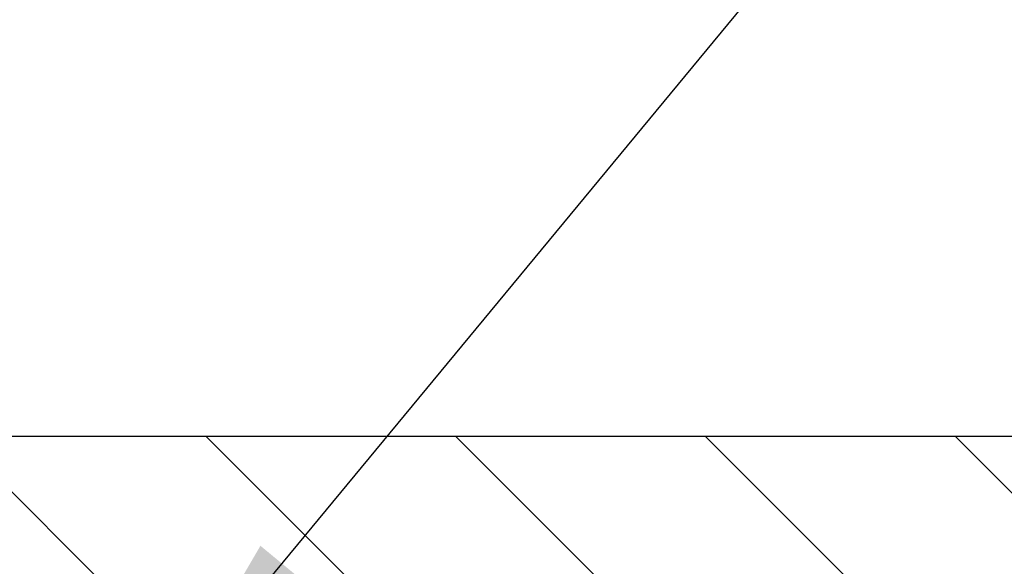
# Model space of a CAD drawing. Extents: x -7 to 3254, y -7 to 1977.
# Drawn here: x 20 to 21, y 19 to 19 of the extents above; entities that cross this region are included whole.
import ezdxf

# ---------------------------------------------------------------- set-up
doc = ezdxf.new("R2010")
doc.units = 0
doc.header["$LTSCALE"] = 5
doc.header["$MEASUREMENT"] = 0
doc.layers.get('DEFPOINTS').update_dxf_attribs({"linetype": 'CONTINUOUS'})
for name, color, linetype, lineweight in [('COVER PLATE - L', 7, 'CONTINUOUS', 25), ('DIMS', 50, 'CONTINUOUS', 25), ('TEXT - 4', 241, 'CONTINUOUS', 25)]:
    doc.layers.add(name, color=color, linetype=linetype, lineweight=lineweight)
doc.styles.add('ROMANS', font='romans', dxfattribs={"width": 0.9})
doc.dimstyles.get("Standard").update_dxf_attribs({"dimtxt": 0.18, "dimasz": 0.18, "dimexe": 0.18, "dimexo": 0.0625, "dimgap": 0.09, "dimtad": 0, "dimtih": 1, "dimtoh": 1, "dimdec": 4, "dimzin": 0, "dimdsep": 46, "dimtxsty": 'Standard', "dimcen": 0.09, "dimadec": 0, "dimazin": 0, "dimtfac": 1, "dimtdec": 4, "dimtofl": 0, "dimtmove": 0, "dimatfit": 3, "dimfxl": 1, "dimtolj": 1, "dimtzin": 0, "dimarcsym": 0})
doc.dimstyles.new('STANDARD$0', dxfattribs={"dimtxt": 0.18, "dimasz": 0.18, "dimexe": 0.18, "dimexo": 0.0625, "dimgap": 0.09, "dimtad": 0, "dimtih": 1, "dimtoh": 1, "dimdec": 4, "dimzin": 0, "dimdsep": 46, "dimtxsty": 'Standard', "dimcen": 0.09, "dimadec": 0, "dimazin": 0, "dimtfac": 1, "dimtdec": 4, "dimtofl": 0, "dimtmove": 0, "dimatfit": 3, "dimfxl": 1, "dimtolj": 1, "dimtzin": 0, "dimarcsym": 0})

# ---------------------------------------------------------------- blocks, each defined once
blk = doc.blocks.new('*D37')
at = {"layer": 'DEFPOINTS', "color": 0, "transparency": 16777216}
for p in [(28.53427663274729, 22.52522584890963), (6.034276632747066, 21.73735565400878), (28.53427663274729, 18.56836430308275)]:
    blk.add_point(p, dxfattribs=at)
at = {"layer": 'DIMS', "color": 0, "lineweight": -2, "transparency": 16777216}
for p, q in [((6.034276632747066, 22.03735565400878), (6.034276632747066, 22.82522584890963)), ((28.53427663274729, 18.86836430308275), (28.53427663274729, 22.82522584890963)), ((6.334276632747065, 22.52522584890963), (16.67183025643945, 22.52522584890963)), ((28.23427663274729, 22.52522584890963), (19.67183025643945, 22.52522584890963))]:
    blk.add_line(p, q, dxfattribs=at)
at = {"layer": 'DIMS', "color": 0, "transparency": 16777216}
for points in [[(6.334276632747065, 22.57522584890963), (6.334276632747065, 22.47522584890963), (6.034276632747066, 22.52522584890963)], [(28.23427663274729, 22.57522584890963), (28.23427663274729, 22.47522584890963), (28.53427663274729, 22.52522584890963)]]:
    blk.add_solid(points, dxfattribs=at)
at = {"layer": 'DIMS', "color": 0, "transparency": 16777216, "insert": (18.17183025643945, 22.52522584890963), "char_height": 0.3, "attachment_point": 5}
blk.add_mtext('\\A1;22 1/2 IN\\P [571.5mm]', dxfattribs=at)

msp = doc.modelspace()

# ---------------------------------------------------------------- hatches: boundary and pattern name
at = {"layer": 'COVER PLATE - L'}
h = msp.add_hatch(dxfattribs=at)
h.set_pattern_fill('ANSI31', color=252, scale=2.5, angle=90, style=0)
h.set_pattern_definition([(135, (11.53693206983363, 8.697536206205626), (-0.2209708691207961, -0.2209708691207961), [])])
h.paths.add_polyline_path([(27.47091129157334, 18.75586430308195), (16.72177663274707, 18.75586430308218), (16.72177663274707, 18.50586430308252), (28.53427663274707, 18.50586430308269), (28.53427663274729, 18.56836430308275)])

# ---------------------------------------------------------------- linework, layer by layer
msp.add_line((13.50302663274707, 18.75586430308223), (27.47091129157334, 18.75586430308195), dxfattribs=at)

# ---------------------------------------------------------------- dimensions: what is measured, and where the dimension line sits
at = {"layer": 'DIMS'}
dim = msp.add_linear_dim(base=(28.53427663274729, 22.52522584890963), p1=(6.034276632747066, 21.73735565400878), p2=(28.53427663274729, 18.56836430308275), text='<>\\P[]', dimstyle='STANDARD$0', override={"dimtxt": 0.3, "dimasz": 0.3, "dimexe": 0.3, "dimexo": 0.3, "dimgap": 0.3, "dimlunit": 5, "dimpost": ' IN', "dimdle": 0.3, "dimfrac": 2}, dxfattribs=at)
dim.commit()
dim.dimension.update_dxf_attribs({"geometry": '*D37', "text_midpoint": (18.17183025643945, 22.52522584890963), "dimtype": 160})

# ---------------------------------------------------------------- leaders
at = {"layer": 'TEXT - 4'}
for points, override in [([(18.48890178269775, 18.63032916723205), (26.45921875701512, 28.32637616468432), (26.8607612864657, 28.32637616468432)], {"dimasz": 0.3}), ([(19.98420930358097, 18.29932636699505), (26.66901110375673, 26.38726745601792), (27.0496166785488, 26.38726745601792)], {"dimasz": 0.3}), ([(21.32856797132987, 18.275131903538), (27.85548305274258, 24.50042230367626), (28.43653988020506, 24.50042230367626)], {"dimtxt": 0.7, "dimasz": 0.3, "dimexe": 0.5, "dimexo": 0.5, "dimtih": 0, "dimtoh": 0, "dimtxsty": 'ROMANS', "dimdle": 0.05, "dimclrd": 256, "dimclre": 256, "dimclrt": 256, "dimtfac": 0.3, "dimlwd": 65535, "dimlwe": 65535})]:
    msp.add_leader(points, dimstyle='Standard', override=override, dxfattribs=at)

doc.saveas('drawing.dxf')
